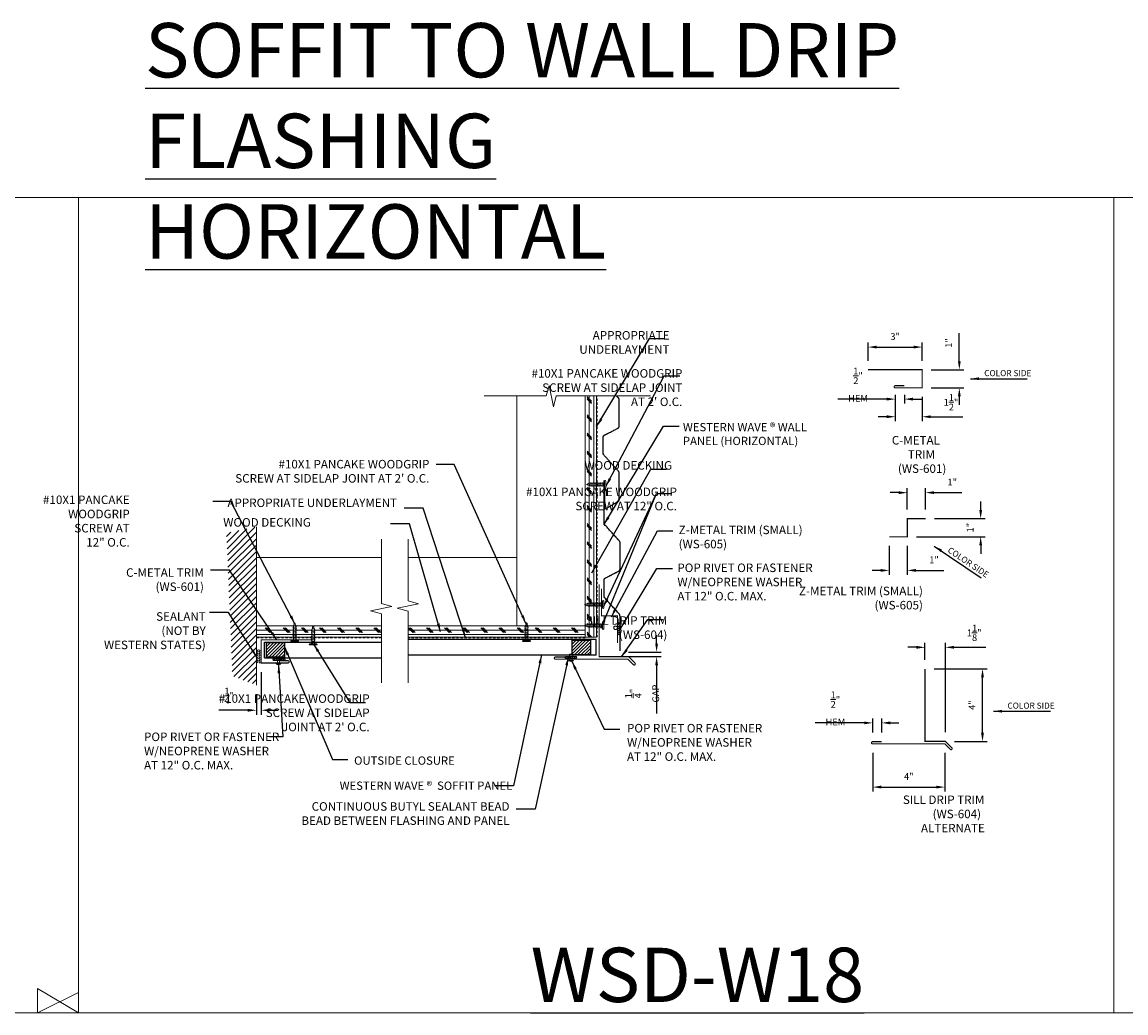
# Model space of a CAD drawing. Extents: x 651 to 1521, y -128 to 232.
# Drawn here: x 934 to 995, y 10 to 64 of the extents above; entities that cross this region are included whole.
import ezdxf

# ---------------------------------------------------------------- set-up
doc = ezdxf.new("R2010")
doc.units = 0
doc.header["$LTSCALE"] = 2
doc.header["$MEASUREMENT"] = 0
doc.header["$PDMODE"] = 3
doc.linetypes.add('HIDDEN', pattern=[0.375, 0.25, -0.125])
doc.layers.get('0').update_dxf_attribs({"linetype": 'CONTINUOUS', "lineweight": 30})
doc.layers.get('Defpoints').update_dxf_attribs({"linetype": 'CONTINUOUS'})
for name, color, linetype, lineweight in [('Butyl Tape', 253, 'CONTINUOUS', 0), ('DIM', 1, 'CONTINUOUS', 15), ('Fasteners', 4, 'CONTINUOUS', 15), ('Felt Underlayment', 253, 'HIDDEN', 0), ('Plywood Decking', 255, 'CONTINUOUS', 0), ('TEXT', 3, 'CONTINUOUS', 15)]:
    doc.layers.add(name, color=color, linetype=linetype, lineweight=lineweight)
doc.layers.add('Trim-Flash', color=6, linetype='CONTINUOUS')
doc.layers.add('Vertical-Panel', color=151, linetype='CONTINUOUS')
doc.styles.get("Standard").update_dxf_attribs({"font": 'verdana.ttf'})
doc.styles.add('TEXT1', font='ROMANS', dxfattribs={"width": 0.75, "height": 0.375})
doc.dimstyles.get("Standard").update_dxf_attribs({"dimscale": 4, "dimtxt": 0.1175, "dimasz": 0.1175, "dimexe": 0.1175, "dimexo": 0.0625, "dimgap": 0.09, "dimtad": 1, "dimdec": 4, "dimzin": 0, "dimdsep": 46, "dimlunit": 4, "dimtxsty": 'Standard', "dimcen": 0.09, "dimclrd": 256, "dimclre": 256, "dimclrt": 256, "dimazin": 0, "dimtfac": 1, "dimtdec": 4, "dimtofl": 0, "dimtmove": 0, "dimatfit": 3, "dimfxl": 1, "dimtolj": 1, "dimtzin": 0, "dimarcsym": 0})
doc.dimstyles.new('Standard$0', dxfattribs={"dimscale": 4, "dimtxt": 0.1175, "dimasz": 0.1175, "dimexe": 0.1175, "dimexo": 0.0625, "dimgap": 0.09, "dimtad": 1, "dimdec": 4, "dimzin": 0, "dimdsep": 46, "dimlunit": 4, "dimtxsty": 'Standard', "dimcen": 0.09, "dimclrd": 256, "dimclre": 256, "dimclrt": 256, "dimazin": 0, "dimtfac": 1, "dimtdec": 4, "dimtofl": 0, "dimtmove": 0, "dimatfit": 3, "dimfxl": 1, "dimtolj": 1, "dimtzin": 0, "dimarcsym": 0})

# ---------------------------------------------------------------- blocks, each defined once
blk = doc.blocks.new('78BUTYL')
h = blk.add_hatch()
h.set_pattern_fill('ANSI31', color=256, angle=90, style=0)
h.set_pattern_definition([(135, (-5.1785, -2.80777), (-0.0883883, -0.0883883), [])])
h.paths.add_polyline_path([(0.4375, 0), (-0.4375, 0, 0.8540359), (-0.4375, -0.1375), (0.4375, -0.1375, 0.8540359)])
blk.add_lwpolyline([(-0.4375, 0), (0.4375, 0, -0.8540359), (0.4375, -0.1375), (-0.4375, -0.1375, -0.8540359)], format="xyb", close=True)
blk = doc.blocks.new('PR1')
at = {"linetype": 'Continuous'}
for p, q in [((-0.109, 0), (-0.125, 0.016)), ((-0.125, 0.016), (0.125, 0.016)), ((-0.109, 0), (0.109, 0)), ((-0.062, 0), (-0.062, -0.193)), ((0.062, 0), (0.062, -0.193)), ((0.109, 0), (0.125, 0.016)), ((-0.062, -0.34), (-0.062, -0.34)), ((-0.058, -0.351), (0.058, -0.351)), ((0.062, -0.34), (0.062, -0.34))]:
    blk.add_line(p, q, dxfattribs=at)
for points in [[(-0.062, -0.193, 0.30276), (-0.088, -0.23), (-0.088, -0.302, 0.30276), (-0.062, -0.34)], [(0.062, -0.193, -0.30276), (0.088, -0.23), (0.088, -0.302, -0.30276), (0.062, -0.34)]]:
    blk.add_lwpolyline(points, format="xyb", dxfattribs=at)
for centre, radius, start, end in [((0, -0.219), 0.266, 61.92751, 118.07249), ((-0.047, -0.34), 0.0156, 180, 224.38598), ((0.047, -0.34), 0.0156, 315.61402, 0)]:
    blk.add_arc(centre, radius, start, end, dxfattribs=at)
blk = doc.blocks.new('*D128')
at = {"layer": 'Defpoints', "color": 0, "lineweight": 0, "transparency": 16777216}
for p in [(980.743, 24.519), (984.722, 24.519), (984.722, 22.136)]:
    blk.add_point(p, dxfattribs=at)
at = {"layer": 'DIM', "lineweight": -2, "transparency": 16777216}
for p, q in [((980.743, 24.019), (980.743, 21.886)), ((984.722, 24.019), (984.722, 21.886)), ((981.213, 22.136), (984.252, 22.136))]:
    blk.add_line(p, q, dxfattribs=at)
at = {"layer": 'DIM', "lineweight": 0, "transparency": 16777216}
for points in [[(981.213, 22.215), (981.213, 22.058), (980.743, 22.136)], [(984.252, 22.215), (984.252, 22.058), (984.722, 22.136)]]:
    blk.add_solid(points, dxfattribs=at)
at = {"layer": 'DIM', "color": 3, "transparency": 16777216, "insert": (982.733, 22.719), "char_height": 0.375, "attachment_point": 5, "style": 'TEXT1'}
blk.add_mtext('\\A1;4"', dxfattribs=at)
blk = doc.blocks.new('*D129')
at = {"layer": 'Defpoints', "color": 0, "lineweight": 0, "transparency": 16777216}
for p in [(983.627, 28.661), (986.804, 28.661), (984.756, 24.661)]:
    blk.add_point(p, dxfattribs=at)
at = {"layer": 'DIM', "lineweight": -2, "transparency": 16777216}
for p, q in [((984.127, 28.661), (987.054, 28.661)), ((986.804, 25.131), (986.804, 28.191)), ((985.256, 24.661), (987.054, 24.661))]:
    blk.add_line(p, q, dxfattribs=at)
at = {"layer": 'DIM', "lineweight": 0, "transparency": 16777216}
for points in [[(986.725, 28.191), (986.882, 28.191), (986.804, 28.661)], [(986.725, 25.131), (986.882, 25.131), (986.804, 24.661)]]:
    blk.add_solid(points, dxfattribs=at)
at = {"layer": 'DIM', "color": 3, "transparency": 16777216, "insert": (986.221, 26.661), "char_height": 0.375, "attachment_point": 5, "rotation": 90, "style": 'TEXT1'}
blk.add_mtext('\\A1;4"', dxfattribs=at)
blk = doc.blocks.new('*D130')
at = {"layer": 'Defpoints', "color": 0, "lineweight": 0, "transparency": 16777216}
for p in [(984.756, 29.85), (983.627, 28.661), (984.756, 24.661)]:
    blk.add_point(p, dxfattribs=at)
at = {"layer": 'DIM', "lineweight": -2, "transparency": 16777216}
for p, q in [((983.157, 29.85), (982.687, 29.85)), ((983.627, 29.161), (983.627, 30.1)), ((984.756, 25.161), (984.756, 30.1)), ((985.226, 29.85), (986.992, 29.85))]:
    blk.add_line(p, q, dxfattribs=at)
at = {"layer": 'DIM', "lineweight": 0, "transparency": 16777216}
for points in [[(983.157, 29.928), (983.157, 29.772), (983.627, 29.85)], [(985.226, 29.928), (985.226, 29.772), (984.756, 29.85)]]:
    blk.add_solid(points, dxfattribs=at)
at = {"layer": 'DIM', "color": 3, "transparency": 16777216, "insert": (986.344, 30.647), "char_height": 0.375, "attachment_point": 5, "style": 'TEXT1'}
blk.add_mtext('\\A1;1{\\H1.000000x;\\S1/8;}"', dxfattribs=at)
blk = doc.blocks.new('*D131')
at = {"layer": 'Defpoints', "color": 0, "lineweight": 0, "transparency": 16777216}
for p in [(981.243, 25.68), (980.743, 24.644), (981.243, 24.644)]:
    blk.add_point(p, dxfattribs=at)
at = {"layer": 'DIM', "lineweight": -2, "transparency": 16777216}
for p, q in [((980.273, 25.68), (977.569, 25.68)), ((980.743, 25.144), (980.743, 25.93)), ((981.243, 25.144), (981.243, 25.93)), ((981.713, 25.68), (982.183, 25.68))]:
    blk.add_line(p, q, dxfattribs=at)
at = {"layer": 'DIM', "lineweight": 0, "transparency": 16777216}
for points in [[(980.273, 25.758), (980.273, 25.601), (980.743, 25.68)], [(981.713, 25.758), (981.713, 25.601), (981.243, 25.68)]]:
    blk.add_solid(points, dxfattribs=at)
at = {"layer": 'DIM', "color": 3, "transparency": 16777216, "insert": (978.686, 26.477), "char_height": 0.375, "attachment_point": 5, "style": 'TEXT1'}
blk.add_mtext('\\A1;{\\H1.000000x;\\S1/2;}" HEM', dxfattribs=at)
blk = doc.blocks.new('*D132')
at = {"layer": 'Defpoints', "color": 0, "lineweight": 0, "transparency": 16777216}
for p in [(946.995, 28.987), (946.733, 27.764), (946.995, 26.377)]:
    blk.add_point(p, dxfattribs=at)
at = {"layer": 'DIM', "lineweight": -2, "transparency": 16777216}
for p, q in [((946.995, 28.487), (946.995, 26.127)), ((946.733, 27.264), (946.733, 26.127)), ((946.263, 26.377), (944.672, 26.377)), ((947.465, 26.377), (947.935, 26.377))]:
    blk.add_line(p, q, dxfattribs=at)
at = {"layer": 'DIM', "lineweight": 0, "transparency": 16777216}
for points in [[(946.263, 26.455), (946.263, 26.298), (946.733, 26.377)], [(947.465, 26.455), (947.465, 26.298), (946.995, 26.377)]]:
    blk.add_solid(points, dxfattribs=at)
at = {"layer": 'DIM', "color": 3, "transparency": 16777216, "insert": (945.232, 27.174), "char_height": 0.375, "attachment_point": 5, "style": 'TEXT1'}
blk.add_mtext('\\A1;{\\H1.000000x;\\S1/4;}"', dxfattribs=at)
blk = doc.blocks.new('SD14')
for p, q in [((-0.188, 0.062), (0.188, 0.062)), ((-0.188, 0), (0.188, 0)), ((-0.096, -0.08), (0.096, -0.045)), ((-0.096, -0.08), (-0.076, -0.057)), ((-0.096, -0.08), (-0.07, -0.097)), ((-0.096, -0.156), (0.096, -0.122)), ((-0.096, -0.156), (-0.07, -0.129)), ((-0.096, -0.156), (-0.07, -0.173)), ((-0.096, -0.233), (0.096, -0.199)), ((-0.096, -0.233), (-0.07, -0.206)), ((-0.096, -0.233), (-0.07, -0.25)), ((-0.096, -0.31), (0.096, -0.276)), ((-0.096, -0.31), (-0.07, -0.283)), ((-0.096, -0.31), (-0.07, -0.327)), ((-0.096, -0.387), (0.096, -0.353)), ((-0.096, -0.387), (-0.07, -0.36)), ((-0.096, -0.387), (-0.07, -0.404)), ((-0.096, -0.464), (0.096, -0.43)), ((-0.096, -0.464), (-0.07, -0.437)), ((-0.096, -0.464), (-0.07, -0.481)), ((-0.096, -0.541), (0.096, -0.507)), ((-0.096, -0.541), (-0.07, -0.514)), ((-0.096, -0.541), (-0.07, -0.558)), ((-0.096, -0.618), (0.096, -0.584)), ((-0.096, -0.618), (-0.07, -0.591)), ((-0.07, -0.097), (-0.07, -0.129)), ((-0.07, -0.173), (-0.07, -0.206)), ((-0.07, -0.25), (-0.07, -0.283)), ((-0.07, -0.327), (-0.07, -0.36)), ((-0.07, -0.404), (-0.07, -0.437)), ((-0.07, -0.481), (-0.07, -0.514)), ((-0.07, -0.558), (-0.07, -0.591)), ((0.07, -0.072), (0.096, -0.045)), ((0.07, -0.072), (0.07, -0.105)), ((0.07, -0.105), (0.096, -0.122)), ((0.07, -0.149), (0.096, -0.122)), ((0.07, -0.149), (0.07, -0.182)), ((0.07, -0.182), (0.096, -0.199)), ((0.07, -0.226), (0.096, -0.199)), ((0.07, -0.226), (0.07, -0.259)), ((0.07, -0.259), (0.096, -0.276)), ((0.07, -0.303), (0.096, -0.276)), ((0.07, -0.303), (0.07, -0.335)), ((0.07, -0.335), (0.096, -0.353)), ((0.07, -0.379), (0.096, -0.353)), ((0.07, -0.379), (0.07, -0.412)), ((0.07, -0.412), (0.096, -0.43)), ((0.07, -0.456), (0.096, -0.43)), ((0.07, -0.456), (0.07, -0.489)), ((0.07, -0.489), (0.096, -0.507)), ((0.07, -0.533), (0.096, -0.507)), ((0.07, -0.533), (0.07, -0.566)), ((0.07, -0.566), (0.096, -0.584)), ((0.07, -0.61), (0.096, -0.584)), ((0.093, -0.043), (0.096, -0.045)), ((-0.096, -0.618), (-0.07, -0.635)), ((-0.096, -0.695), (0.096, -0.66)), ((-0.096, -0.695), (-0.07, -0.668)), ((-0.096, -0.695), (-0.07, -0.712)), ((-0.096, -0.772), (0.096, -0.737)), ((-0.096, -0.772), (-0.07, -0.745)), ((-0.096, -0.772), (-0.07, -0.789)), ((-0.07, -0.635), (-0.07, -0.668)), ((-0.07, -0.712), (-0.07, -0.745)), ((-0.057, -0.828), (-0.07, -0.789)), ((-0.07, -0.853), (0.068, -0.828)), ((-0.07, -0.853), (-0.057, -0.828)), ((-0.07, -0.853), (-0.044, -0.87)), ((-0.032, -0.91), (-0.044, -0.87)), ((-0.036, -0.932), (-0.032, -0.91)), ((-0.036, -0.932), (0.038, -0.917)), ((-0.036, -0.932), (-0.018, -0.952)), ((-0.003, -1), (-0.018, -0.952)), ((-0.003, -1), (0.014, -0.946)), ((0.014, -0.946), (0.038, -0.917)), ((0.028, -0.9), (0.042, -0.855)), ((0.028, -0.9), (0.038, -0.917)), ((0.042, -0.855), (0.068, -0.828)), ((0.057, -0.808), (0.07, -0.764)), ((0.057, -0.808), (0.068, -0.828)), ((0.07, -0.61), (0.07, -0.643)), ((0.07, -0.643), (0.096, -0.66)), ((0.07, -0.687), (0.096, -0.66)), ((0.07, -0.687), (0.07, -0.72)), ((0.07, -0.72), (0.096, -0.737)), ((0.07, -0.764), (0.096, -0.737))]:
    blk.add_line(p, q)
for centre, radius, start, end in [((-0.188, 0.031), 0.0312, 90, 270), ((0.124, -0.053), 0.0539, 98.84989, 127.05702), ((0.188, 0.031), 0.0312, 270, 90), ((-0.125, -0.054), 0.0551, 17.33183, 80.7097), ((-0.091, -0.044), 0.02, 318.31623, 17.33183), ((0.104, -0.026), 0.02, 127.05702, 236.00409)]:
    blk.add_arc(centre, radius, start, end)
blk = doc.blocks.new('*D133')
at = {"layer": 'Defpoints', "color": 0, "lineweight": 0, "transparency": 16777216}
for p in [(983.476, 46.421), (980.489, 45.171), (983.476, 45.171)]:
    blk.add_point(p, dxfattribs=at)
at = {"layer": 'DIM', "lineweight": -2, "transparency": 16777216}
for p, q in [((980.489, 45.671), (980.489, 46.671)), ((980.959, 46.421), (983.006, 46.421)), ((983.476, 45.671), (983.476, 46.671))]:
    blk.add_line(p, q, dxfattribs=at)
at = {"layer": 'DIM', "lineweight": 0, "transparency": 16777216}
for points in [[(980.959, 46.5), (980.959, 46.343), (980.489, 46.421)], [(983.006, 46.5), (983.006, 46.343), (983.476, 46.421)]]:
    blk.add_solid(points, dxfattribs=at)
at = {"layer": 'DIM', "color": 3, "transparency": 16777216, "insert": (981.982, 47.005), "char_height": 0.375, "attachment_point": 5, "style": 'TEXT1'}
blk.add_mtext('\\A1;3"', dxfattribs=at)
blk = doc.blocks.new('*D134')
at = {"layer": 'Defpoints', "color": 0, "lineweight": 0, "transparency": 16777216}
for p in [(983.476, 45.171), (983.476, 44.168), (985.524, 44.168)]:
    blk.add_point(p, dxfattribs=at)
at = {"layer": 'DIM', "lineweight": -2, "transparency": 16777216}
for p, q in [((985.524, 45.641), (985.524, 47.18)), ((983.976, 45.171), (985.774, 45.171)), ((983.976, 44.168), (985.774, 44.168)), ((985.524, 43.698), (985.524, 43.228))]:
    blk.add_line(p, q, dxfattribs=at)
at = {"layer": 'DIM', "lineweight": 0, "transparency": 16777216}
for points in [[(985.446, 45.641), (985.602, 45.641), (985.524, 45.171)], [(985.446, 43.698), (985.602, 43.698), (985.524, 44.168)]]:
    blk.add_solid(points, dxfattribs=at)
at = {"layer": 'DIM', "color": 3, "transparency": 16777216, "insert": (984.941, 46.646), "char_height": 0.375, "attachment_point": 5, "rotation": 90, "style": 'TEXT1'}
blk.add_mtext('\\A1;1"', dxfattribs=at)
blk = doc.blocks.new('*D135')
at = {"layer": 'Defpoints', "color": 0, "lineweight": 0, "transparency": 16777216}
for p in [(981.992, 44.168), (983.476, 44.168), (983.476, 42.576)]:
    blk.add_point(p, dxfattribs=at)
at = {"layer": 'DIM', "lineweight": -2, "transparency": 16777216}
for p, q in [((981.992, 43.668), (981.992, 42.326)), ((983.476, 43.668), (983.476, 42.326)), ((981.522, 42.576), (981.052, 42.576)), ((983.946, 42.576), (985.712, 42.576))]:
    blk.add_line(p, q, dxfattribs=at)
at = {"layer": 'DIM', "lineweight": 0, "transparency": 16777216}
for points in [[(981.522, 42.655), (981.522, 42.498), (981.992, 42.576)], [(983.946, 42.655), (983.946, 42.498), (983.476, 42.576)]]:
    blk.add_solid(points, dxfattribs=at)
at = {"layer": 'DIM', "color": 3, "transparency": 16777216, "insert": (985.064, 43.374), "char_height": 0.375, "attachment_point": 5, "style": 'TEXT1'}
blk.add_mtext('\\A1;1{\\H1.000000x;\\S1/2;}"', dxfattribs=at)
blk = doc.blocks.new('*D136')
at = {"layer": 'Defpoints', "color": 0, "lineweight": 0, "transparency": 16777216}
for p in [(981.992, 44.293), (982.492, 44.293), (982.492, 43.549)]:
    blk.add_point(p, dxfattribs=at)
at = {"layer": 'DIM', "lineweight": -2, "transparency": 16777216}
for p, q in [((981.522, 43.549), (978.818, 43.549)), ((981.992, 43.793), (981.992, 43.299)), ((982.492, 43.793), (982.492, 43.299)), ((982.962, 43.549), (983.432, 43.549))]:
    blk.add_line(p, q, dxfattribs=at)
at = {"layer": 'DIM', "lineweight": 0, "transparency": 16777216}
for points in [[(981.522, 43.627), (981.522, 43.471), (981.992, 43.549)], [(982.962, 43.627), (982.962, 43.471), (982.492, 43.549)]]:
    blk.add_solid(points, dxfattribs=at)
at = {"layer": 'DIM', "color": 3, "transparency": 16777216, "insert": (979.935, 44.346), "char_height": 0.375, "attachment_point": 5, "style": 'TEXT1'}
blk.add_mtext('\\A1;{\\H1.000000x;\\S1/2;}" HEM', dxfattribs=at)
blk = doc.blocks.new('*D230')
at = {"layer": 'Defpoints', "color": 0, "lineweight": 0, "transparency": 16777216}
for p in [(966.775, 29.585), (966.775, 29.335), (968.82, 29.335)]:
    blk.add_point(p, dxfattribs=at)
at = {"layer": 'DIM', "lineweight": -2, "transparency": 16777216}
for p, q in [((968.82, 30.055), (968.82, 30.525)), ((967.275, 29.585), (969.07, 29.585)), ((967.275, 29.335), (969.07, 29.335)), ((968.82, 28.865), (968.82, 26.202))]:
    blk.add_line(p, q, dxfattribs=at)
at = {"layer": 'DIM', "lineweight": 0, "transparency": 16777216}
for points in [[(968.742, 30.055), (968.898, 30.055), (968.82, 29.585)], [(968.742, 28.865), (968.898, 28.865), (968.82, 29.335)]]:
    blk.add_solid(points, dxfattribs=at)
at = {"layer": 'DIM', "color": 3, "transparency": 16777216, "insert": (968.022, 27.298), "char_height": 0.375, "attachment_point": 5, "rotation": 90, "style": 'TEXT1'}
blk.add_mtext('\\A1;{\\H1.000000x;\\S1/4;}" GAP', dxfattribs=at)
blk = doc.blocks.new('*D336')
at = {"layer": 'Defpoints', "color": 0, "lineweight": 0, "transparency": 16777216}
for p in [(983.66, 38.387), (982.654, 36.954), (983.66, 36.954)]:
    blk.add_point(p, dxfattribs=at)
at = {"layer": 'DIM', "lineweight": -2, "transparency": 16777216}
for p, q in [((982.184, 38.387), (981.714, 38.387)), ((982.654, 37.454), (982.654, 38.637)), ((983.66, 37.454), (983.66, 38.637)), ((984.13, 38.387), (985.668, 38.387))]:
    blk.add_line(p, q, dxfattribs=at)
at = {"layer": 'DIM', "lineweight": 0, "transparency": 16777216}
for points in [[(982.184, 38.466), (982.184, 38.309), (982.654, 38.387)], [(984.13, 38.466), (984.13, 38.309), (983.66, 38.387)]]:
    blk.add_solid(points, dxfattribs=at)
at = {"layer": 'DIM', "color": 3, "transparency": 16777216, "insert": (985.134, 38.971), "char_height": 0.375, "attachment_point": 5, "style": 'TEXT1'}
blk.add_mtext('\\A1;1"', dxfattribs=at)
blk = doc.blocks.new('*D337')
at = {"layer": 'Defpoints', "color": 0, "lineweight": 0, "transparency": 16777216}
for p in [(981.654, 35.954), (982.654, 35.954), (982.654, 34.095)]:
    blk.add_point(p, dxfattribs=at)
at = {"layer": 'DIM', "lineweight": -2, "transparency": 16777216}
for p, q in [((981.654, 35.454), (981.654, 33.845)), ((982.654, 35.454), (982.654, 33.845)), ((981.184, 34.095), (980.714, 34.095)), ((983.124, 34.095), (984.662, 34.095))]:
    blk.add_line(p, q, dxfattribs=at)
at = {"layer": 'DIM', "lineweight": 0, "transparency": 16777216}
for points in [[(981.184, 34.173), (981.184, 34.017), (981.654, 34.095)], [(983.124, 34.173), (983.124, 34.017), (982.654, 34.095)]]:
    blk.add_solid(points, dxfattribs=at)
at = {"layer": 'DIM', "color": 3, "transparency": 16777216, "insert": (984.128, 34.678), "char_height": 0.375, "attachment_point": 5, "style": 'TEXT1'}
blk.add_mtext('\\A1;1"', dxfattribs=at)
blk = doc.blocks.new('*D338')
at = {"layer": 'Defpoints', "color": 0, "lineweight": 0, "transparency": 16777216}
for p in [(983.66, 36.954), (982.654, 35.954), (986.702, 35.954)]:
    blk.add_point(p, dxfattribs=at)
at = {"layer": 'DIM', "lineweight": -2, "transparency": 16777216}
for p, q in [((986.702, 37.424), (986.702, 37.894)), ((984.16, 36.954), (986.952, 36.954)), ((983.154, 35.954), (986.952, 35.954)), ((986.702, 35.484), (986.702, 35.014))]:
    blk.add_line(p, q, dxfattribs=at)
at = {"layer": 'DIM', "lineweight": 0, "transparency": 16777216}
for points in [[(986.624, 37.424), (986.78, 37.424), (986.702, 36.954)], [(986.624, 35.484), (986.78, 35.484), (986.702, 35.954)]]:
    blk.add_solid(points, dxfattribs=at)
at = {"layer": 'DIM', "color": 3, "transparency": 16777216, "insert": (986.119, 36.454), "char_height": 0.375, "attachment_point": 5, "rotation": 90, "style": 'TEXT1'}
blk.add_mtext('\\A1;1"', dxfattribs=at)

msp = doc.modelspace()

# ---------------------------------------------------------------- hatches: boundary and pattern name
at = {"layer": 'Plywood Decking'}
h = msp.add_hatch(dxfattribs=at)
h.set_pattern_fill('CORK', color=256, scale=2, angle=90, style=0)
h.set_pattern_definition([(90, (796.6046, -115.07165), (0.25, 2e-17), []), (315, (796.4796, -114.94665), (-0.5, -0.5), [0.3535534, -0.3535534]), (315, (796.4796, -114.88415), (-0.5, -0.5), [0.3535534, -0.3535534]), (315, (796.4796, -114.82165), (-0.5, -0.5), [0.3535534, -0.3535534])])
h.paths.add_polyline_path([(964.871003, 43.727333), (965.496003, 43.727333), (965.496003, 30.409827), (964.871003, 30.409827)])
h = msp.add_hatch(dxfattribs=at)
h.set_pattern_fill('ANSI31', color=256, scale=2, style=0)
h.set_pattern_definition([(45, (1.45692, -133.3828), (-0.176776695, 0.176776695), [])])
h.paths.add_polyline_path([(945.4181, 28.263267), (946.733344, 27.763533), (946.733344, 36.491314), (945.086487, 36.162819)])
h = msp.add_hatch(dxfattribs=at)
h.set_pattern_fill('CORK', color=256, scale=2, angle=180, style=0)
h.set_pattern_definition([(180, (1095.96795, 199.30123), (-3e-17, -0.25), []), (315, (1095.84295, 199.4262), (0.5, 0.5), [0.3535534, -0.3535534]), (315, (1095.78045, 199.4262), (0.5, 0.5), [0.3535534, -0.3535534]), (315, (1095.71795, 199.4262), (0.5, 0.5), [0.3535534, -0.3535534])])
h.paths.add_polyline_path([(946.733344, 31.034827), (946.733344, 30.409827), (953.638258, 30.409827), (953.638258, 31.034827)])
h = msp.add_hatch(dxfattribs=at)
h.set_pattern_fill('CORK', color=256, scale=2, angle=180, style=0)
h.set_pattern_definition([(180, (1104.86755, 199.30123), (-3e-17, -0.25), []), (315, (1104.74255, 199.4262), (0.5, 0.5), [0.3535534, -0.3535534]), (315, (1104.68005, 199.4262), (0.5, 0.5), [0.3535534, -0.3535534]), (315, (1104.61755, 199.4262), (0.5, 0.5), [0.3535534, -0.3535534])])
h.paths.add_polyline_path([(955.114396, 31.034827), (955.114396, 30.409827), (964.871003, 30.409827), (964.871003, 31.034827)])
at = {"layer": 'Vertical-Panel'}
h = msp.add_hatch(dxfattribs=at)
h.set_pattern_fill('ANSI31', color=8, angle=180)
h.set_pattern_definition([(225, (1624.69254, 193.7544), (0.088388348, -0.088388348), [])])
h.paths.add_polyline_path([(948.29478, 30.113904), (947.29478, 30.113904), (947.29478, 29.304363), (948.29478, 29.304363)])
h = msp.add_hatch(dxfattribs=at)
h.set_pattern_fill('ANSI31', color=8, angle=180)
h.set_pattern_definition([(225, (1641.56392, 193.87892), (0.088388348, -0.088388348), [])])
h.paths.add_polyline_path([(965.166161, 30.238425), (964.166161, 30.238425), (964.166161, 29.428884), (965.166161, 29.428884)])

# ---------------------------------------------------------------- linework, layer by layer
at = {"lineweight": 0}
for p, q in [((961.103613, 43.727333), (961.103613, 31.034827)), ((964.871003, 30.409827), (964.871003, 43.727333)), ((965.496003, 30.409827), (965.496003, 43.727333)), ((946.733344, 27.763533), (946.733344, 36.491314)), ((953.638258, 34.802217), (946.733344, 34.802217)), ((961.103613, 34.802217), (955.114396, 34.802217)), ((953.638258, 31.034827), (946.733344, 31.034827)), ((953.638258, 31.034827), (946.733344, 31.034827)), ((964.871003, 31.034827), (955.114396, 31.034827)), ((953.638258, 30.409827), (946.733344, 30.409827)), ((964.871003, 30.409827), (955.114396, 30.409827)), ((965.496003, 30.409827), (964.871003, 30.409827)), ((934.652796, 9.671237), (934.652796, 11.021909)), ((934.652796, 11.021909), (936.9268, 9.671237)), ((936.9268, 10.80487), (934.652796, 9.671237)), ((936.9268, 9.671237), (936.9268, 10.80487))]:
    msp.add_line(p, q, dxfattribs=at)
at = {"color": 255, "lineweight": 0}
for points in [[(968.486541, 43.727333), (963.284288, 43.727333), (963.133093, 43.12568), (962.883093, 44.295779), (962.72548, 43.727333), (959.309318, 43.727333)], [(953.638258, 27.89456), (953.638258, 31.706489), (953.036605, 31.857685), (954.206705, 32.107685), (953.638258, 32.265297), (953.638258, 35.814727)], [(955.114396, 27.89456), (955.114396, 31.853646), (954.512743, 32.004842), (955.682843, 32.254842), (955.114396, 32.412454), (955.114396, 35.814727)]]:
    msp.add_lwpolyline(points, dxfattribs=at)
at = {"lineweight": 0}
msp.add_lwpolyline([(981.929042, 44.230669), (981.929042, 44.230669)], dxfattribs=at)
at = {"layer": 'Defpoints', "lineweight": 0}
for points in [[(879.797042, 54.670253), (936.9268, 54.670253), (936.9268, 9.671237), (879.797042, 9.671237)], [(936.9268, 54.670253), (994.056559, 54.670253), (994.056559, 9.671237), (936.9268, 9.671237)], [(994.056559, 54.670253), (1051.186317, 54.670253), (1051.186317, 9.671237), (994.056559, 9.671237)]]:
    msp.add_lwpolyline(points, close=True, dxfattribs=at)
at = {"layer": 'Felt Underlayment', "ltscale": 0.25}
for p, q in [((965.530806, 30.410817), (965.530806, 43.727333)), ((953.638258, 30.375025), (946.768147, 30.375025)), ((964.871003, 30.375025), (955.114396, 30.375025))]:
    msp.add_line(p, q, dxfattribs=at)
at = {"layer": 'Felt Underlayment', "linetype": 'Continuous', "ltscale": 0.25}
for centre, radius, start, end in [((946.846185, 29.506288), 0.107668, 22.22983153, 151.45943847), ((946.846873, 29.602532), 0.106722, 21.96339006, 151.68273744), ((946.846873, 29.415724), 0.106722, 21.96339006, 151.68273744), ((946.846873, 29.326389), 0.106722, 21.96339006, 151.68273744), ((946.846873, 29.217549), 0.106722, 21.96339006, 151.68273744), ((946.846185, 29.121305), 0.107668, 22.22983153, 151.45943847), ((946.846873, 29.030741), 0.106722, 21.96339006, 151.68273744), ((946.846873, 28.941406), 0.106722, 21.96339006, 151.68273744)]:
    msp.add_arc(centre, radius, start, end, dxfattribs=at)
at = {"layer": 'Trim-Flash', "linetype": 'ByBlock', "const_width": 0.0625}
for points in [[(980.48868, 45.171485), (983.476233, 45.171485), (983.476233, 44.168169), (981.991542, 44.168169, -0.414213562), (981.929042, 44.230669, -0.414213562), (981.991542, 44.293169), (982.491542, 44.293169)], [(949.982403, 30.263508), (946.994849, 30.263508), (946.994849, 28.986995), (948.479541, 28.986995, 0.414213562), (948.542041, 29.049495, 0.414213562), (948.479541, 29.111995), (947.979541, 29.111995)], [(983.627491, 28.661233), (983.627491, 24.661233), (984.755943, 24.661233), (985.109497, 24.307679, -0.414213562), (985.109497, 24.219291, -0.414213562), (985.021108, 24.219291), (984.722451, 24.51886), (980.74275, 24.51886, -1), (980.74275, 24.64386), (981.24275, 24.64386)]]:
    msp.add_lwpolyline(points, format="xyb", dxfattribs=at)
for points in [[(981.654148, 35.95367), (982.654148, 35.95367), (982.654148, 36.95367), (983.660102, 36.95367)], [(965.777454, 33.089763), (965.777454, 31.589763), (966.665198, 31.589763), (966.665198, 30.089763)]]:
    msp.add_lwpolyline(points, dxfattribs=at)
at = {"layer": 'Trim-Flash', "linetype": 'ByBlock'}
msp.add_lwpolyline([(965.645726, 33.334956, 0.0625, 0.0625, 0), (965.645726, 29.334956, 0.0625, 0.0625, 0), (967.270726, 29.334956, 0.0625, 0.0625, 0), (967.624279, 28.981403, 0.0625, 0.0625, -0.414213562), (967.624279, 28.893015, 0.0625, 0.0625, -0.414213562), (967.535891, 28.893015, 0.0625, 0.0625, 0), (967.237234, 29.192584, 0.0625, 0.0625, 0), (963.239719, 29.192584, 0.0625, 0.0625, -1.019986106), (963.239719, 29.317584, 0.0625, 0.0625, 0), (963.739719, 29.317584, 0, 0, 0)], format="xyseb", dxfattribs=at)
at = {"layer": 'Vertical-Panel'}
for p, q in [((947.186411, 30.138241), (953.638258, 30.13848)), ((947.186411, 29.263241), (947.186411, 30.138241)), ((965.482573, 30.285665), (955.114396, 30.285665)), ((965.482573, 29.410665), (965.482573, 30.285665)), ((947.186411, 29.263241), (953.63829, 29.26348)), ((965.482573, 29.410665), (955.114396, 29.410665))]:
    msp.add_line(p, q, dxfattribs=at)
at = {"layer": 'Vertical-Panel', "color": 8}
for points in [[(947.29478, 29.304363), (947.29478, 30.113904), (948.29478, 30.113904), (948.29478, 29.304363)], [(964.166161, 29.428884), (964.166161, 30.238425), (965.166161, 30.238425), (965.166161, 29.428884)]]:
    msp.add_lwpolyline(points, close=True, dxfattribs=at)
at = {"layer": 'Vertical-Panel'}
for points, weights, knots in [([(966.064898, 38.465379), (966.064898, 38.382028), (966.064898, 38.298678), (966.064898, 38.215327), (966.064898, 38.298678), (966.064898, 38.382028), (966.064898, 38.465379), (966.060707, 38.498429), (966.035712, 38.520455), (966.002398, 38.520455), (965.969083, 38.520455), (965.944088, 38.498429), (965.939898, 38.465379), (965.939898, 38.168063), (965.939898, 37.870747), (965.939898, 37.573431), (965.939898, 37.550553), (965.951337, 37.530741), (965.97115, 37.519303), (965.990962, 37.507865), (966.01384, 37.507866), (966.033651, 37.519306), (966.252403, 37.645622), (966.471154, 37.771938), (966.689905, 37.898254), (966.729524, 37.921131), (966.752398, 37.960753), (966.752398, 38.006503), (966.752398, 38.497705), (966.752398, 38.988908), (966.752398, 39.480111), (966.752398, 39.511356), (966.741202, 39.540526), (966.720296, 39.563746), (966.450031, 39.863947), (966.179765, 40.164147), (965.909499, 40.464348), (965.888594, 40.487569), (965.877398, 40.516739), (965.877398, 40.547983), (965.877398, 40.850208), (965.877398, 41.152434), (965.877398, 41.454659), (965.877398, 41.502942), (965.902624, 41.54411), (965.945644, 41.566032), (966.191813, 41.691476), (966.437982, 41.816919), (966.684152, 41.942363), (966.727171, 41.964285), (966.752398, 42.005453), (966.752398, 42.053736), (966.752398, 42.543461), (966.752398, 43.033187), (966.752398, 43.522912), (966.752398, 43.554156), (966.741202, 43.583326), (966.720296, 43.606547), (966.684049, 43.646809), (966.647802, 43.687071), (966.611555, 43.727333)], [1, 1, 1, 1, 1, 1, 1, 0.833508650623, 0.833508650623, 1, 0.833508650623, 0.833508650623, 1, 1, 1, 1, 0.910677969688, 0.910677969688, 1, 0.910677969688, 0.910677969688, 1, 1, 1, 1, 0.910694867699, 0.910694867699, 1, 1, 1, 1, 0.955728207858, 0.955728207858, 1, 1, 1, 1, 0.955728207858, 0.955728207858, 1, 1, 1, 1, 0.9017680515, 0.9017680515, 1, 1, 1, 1, 0.9017680515, 0.9017680515, 1, 1, 1, 1, 0.955728207858, 0.955728207858, 1, 1, 1, 1], [0, 0, 0, 0, 1, 1, 1, 2, 2, 2, 3.444673152, 3.444673152, 3.444673152, 4.889346304, 4.889346304, 4.889346304, 5.889346304, 5.889346304, 5.889346304, 6.936577651, 6.936577651, 6.936577651, 7.983808999, 7.983808999, 7.983808999, 8.983808999, 8.983808999, 8.983808999, 10.030938957, 10.030938957, 10.030938957, 11.030938957, 11.030938957, 11.030938957, 11.76391091, 11.76391091, 11.76391091, 12.76391091, 12.76391091, 12.76391091, 13.496882863, 13.496882863, 13.496882863, 14.496882863, 14.496882863, 14.496882863, 15.596394691, 15.596394691, 15.596394691, 16.596394691, 16.596394691, 16.596394691, 17.695906519, 17.695906519, 17.695906519, 18.695906519, 18.695906519, 18.695906519, 19.428878472, 19.428878472, 19.428878472, 19.562995014, 19.562995014, 19.562995014, 19.562995014]), ([(966.799952, 29.652653), (966.799952, 30.616974), (966.799952, 31.104929), (966.799952, 31.592884), (966.799952, 31.624129), (966.788756, 31.653299), (966.767851, 31.676519), (966.497585, 31.97672), (966.227319, 32.27692), (965.957054, 32.577121), (965.936148, 32.600342), (965.924952, 32.629511), (965.924952, 32.660756), (965.924952, 32.962981), (965.924952, 33.265207), (965.924952, 33.567432), (965.924952, 33.615715), (965.950179, 33.656883), (965.993198, 33.678805), (966.239368, 33.804249), (966.485537, 33.929692), (966.731706, 34.055136), (966.774726, 34.077058), (966.799952, 34.118226), (966.799952, 34.166509), (966.799952, 34.656234), (966.799952, 35.14596), (966.799952, 35.635685), (966.799952, 35.666929), (966.788756, 35.696099), (966.767851, 35.71932), (966.486885, 36.031406), (966.205919, 36.343492), (965.924952, 36.655579), (965.924952, 37.270162), (965.924952, 37.884745), (965.924952, 38.499329), (965.929091, 38.531967), (965.95361, 38.553903), (965.986507, 38.554397), (966.019403, 38.554891), (966.04457, 38.533701), (966.049686, 38.501201), (966.055532, 38.455174), (966.061377, 38.409147), (966.067223, 38.36312), (966.068354, 38.359197), (966.071764, 38.356953), (966.075815, 38.357466), (966.079866, 38.35798), (966.082608, 38.361005), (966.082724, 38.365086), (966.074207, 38.416711), (966.06569, 38.468337), (966.057174, 38.519962), (966.045449, 38.536982), (966.019456, 38.574719), (965.931236, 38.551038), (965.927054, 38.608502), (965.924952, 38.637387), (965.924952, 38.776844), (965.924952, 38.916301), (965.924952, 39.055758)], [1, 1, 1, 1, 0.955728207858, 0.955728207858, 1, 1, 1, 1, 0.955728207858, 0.955728207858, 1, 1, 1, 1, 0.9017680515, 0.9017680515, 1, 1, 1, 1, 0.9017680515, 0.9017680515, 1, 1, 1, 1, 0.955728207858, 0.955728207858, 1, 1, 1, 1, 1, 1, 1, 0.836802530247, 0.836802530247, 1, 0.836802530247, 0.836802530247, 1, 1, 1, 1, 0.839710679383, 0.839710679383, 1, 0.839710679383, 0.839710679383, 1, 1, 1, 1, 1, 1, 1, 1, 1, 1, 1, 1], [25.364488603, 25.364488603, 25.364488603, 25.364488603, 26.360874081, 26.360874081, 26.360874081, 27.093846034, 27.093846034, 27.093846034, 28.093846034, 28.093846034, 28.093846034, 28.826817987, 28.826817987, 28.826817987, 29.826817987, 29.826817987, 29.826817987, 30.926329815, 30.926329815, 30.926329815, 31.926329815, 31.926329815, 31.926329815, 33.025841644, 33.025841644, 33.025841644, 34.025841644, 34.025841644, 34.025841644, 34.758813596, 34.758813596, 34.758813596, 35.758813596, 35.758813596, 35.758813596, 36.758813596, 36.758813596, 36.758813596, 38.188476312, 38.188476312, 38.188476312, 39.618139027, 39.618139027, 39.618139027, 40.618139027, 40.618139027, 40.618139027, 42.034440413, 42.034440413, 42.034440413, 43.4507418, 43.4507418, 43.4507418, 44.4507418, 44.4507418, 44.4507418, 44.508526837, 44.57885906, 44.64994259, 44.64994259, 44.64994259, 45.64994259, 45.64994259, 45.64994259, 45.64994259])]:
    msp.add_rational_spline(points, weights, degree=3, knots=knots, dxfattribs=at)

# ---------------------------------------------------------------- block references
at = {"layer": 'Butyl Tape', "xscale": 0.675, "yscale": 0.675, "zscale": 0.675, "rotation": 270}
msp.add_blockref('78BUTYL', (966.78131, 30.881102, 0.060787), dxfattribs=at)
at = {"layer": 'Butyl Tape', "yscale": 0.675, "zscale": 0.675}
for p, xscale in [((964.083161, 29.348532), 0.675), ((947.979541, 29.218835), -0.675)]:
    msp.add_blockref('78BUTYL', p, dxfattribs=dict(at, xscale=xscale))
at = {"layer": 'Fasteners'}
for name, p, rotation in [('SD14', (965.949474, 38.841275), 270), ('SD14', (948.84633, 30.209795), 180), ('SD14', (961.641652, 30.225544), 180), ('SD14', (949.867085, 30.04232), 180), ('PR1', (966.813715, 30.927683), 270), ('PR1', (947.953961, 28.937779, -0.060787), 180)]:
    msp.add_blockref(name, p, dxfattribs=dict(at, rotation=rotation))
at = {"layer": 'Fasteners', "xscale": -1}
for name, p, rotation in [('SD14', (965.839855, 32.21106), 270), ('SD14', (965.839855, 31.05411), 270), ('PR1', (964.102238, 29.126125, -0.060787), 180)]:
    msp.add_blockref(name, p, dxfattribs=dict(at, rotation=rotation))

# ---------------------------------------------------------------- texts
at = {"color": 1, "lineweight": 15, "char_height": 1, "width": 9.77623041, "attachment_point": 1, "style": 'TEXT1'}
for s, insert in [('{\\H0.45675x;\\C3;WESTERN WAVE \\fArial|b0|i0|c0|p34;®\\fArial|b1|i0|c0|p34; \\Fromans|c0;WALL\\PPANEL (HORIZONTAL)                                         }', (970.271347, 42.231546)), ('{\\H0.45675x;\\C3;OUTSIDE CLOSURE                                   }', (952.126081, 23.826489)), ('{\\H0.45675x;\\C3;WESTERN WAVE \\fArial|b0|i0|c0|p34;®\\fArial|b1|i0|c0|p34;  \\Fromans|c0;SOFFIT PANEL                                       }', (951.329652, 22.441451))]:
    msp.add_mtext(s, dxfattribs=dict(at, insert=insert))
at = {"layer": 'Defpoints', "char_height": 3, "attachment_point": 1, "style": 'TEXT1'}
for s, insert in [('{\\LSOFFIT TO WALL DRIP FLASHING\\PHORIZONTAL}', (940.593032, 64.306108)), ('{\\LWSD-W18}', (961.870082, 13.271237))]:
    msp.add_mtext(s, dxfattribs=dict(at, insert=insert))
at = {"layer": 'TEXT', "style": 'TEXT1'}
for s, insert, char_height, attachment_point in [('APPROPRIATE\\PUNDERLAYMENT', (969.531518, 45.905202), 0.47, 9), ("#10X1 PANCAKE WOODGRIP\\PSCREW AT SIDELAP JOINT\\PAT 2' O.C.", (970.240461, 43.019709), 0.47, 9), ('COLOR SIDE', (986.89618, 45.15171), 0.3358891, 1), ('\\pi-1.88;C-METAL TRIM\\P\\pi-1.4687; (WS-601)', (982.682842, 41.514327), 0.47, 1), ("#10X1 PANCAKE WOODGRIP\\PSCREW AT SIDELAP JOINT AT 2' O.C.", (956.280823, 38.793003), 0.47, 9), ('WOOD DECKING', (969.670678, 39.508526), 0.47, 9), ('#10X1 PANCAKE WOODGRIP\\PSCREW AT 12" O.C.', (969.941491, 37.264769), 0.47, 9), ('#10X1 PANCAKE\\PWOODGRIP\\PSCREW AT\\P12" O.C.', (939.746343, 35.261718), 0.47, 9), ('APPROPRIATE UNDERLAYMENT', (954.495869, 37.445511), 0.47, 9), ('WOOD DECKING', (949.73989, 36.363313), 0.47, 9), ('Z-METAL TRIM (SMALL)\\P(WS-605)', (970.036914, 36.56707), 0.47, 1), ('C-METAL TRIM\\P(WS-601)', (943.84026, 32.813252), 0.47, 9), ('POP RIVET OR FASTENER \\PW/NEOPRENE WASHER\\PAT 12" O.C. MAX.', (969.965903, 34.474683), 0.47, 1), ('Z-METAL TRIM (SMALL)\\P(WS-605)', (983.514109, 31.796488), 0.47, 9), ('SEALANT\\P(NOT BY\\PWESTERN STATES)', (943.939726, 29.602988), 0.47, 9), ('SILL DRIP TRIM\\P(WS-604)', (969.410829, 30.163843), 0.47, 9), ("#10X1 PANCAKE WOODGRIP\\PSCREW AT SIDELAP\\PJOINT AT 2' O.C.", (952.983044, 25.072358), 0.47, 9), ('COLOR SIDE', (988.17589, 26.799484), 0.3358891, 1), ('POP RIVET OR FASTENER \\PW/NEOPRENE WASHER\\PAT 12" O.C. MAX.', (967.186948, 25.621007), 0.47, 1), ('POP RIVET OR FASTENER \\PW/NEOPRENE WASHER\\PAT 12" O.C. MAX.', (940.536813, 25.14569), 0.47, 1), ('\\pi-3.4914;SILL DRIP TRIM (WS-604)\\P\\pi-1.368;ALTERNATE', (984.051888, 21.671641), 0.47, 1), ('CONTINUOUS BUTYL SEALANT BEAD\\PBEAD BETWEEN FLASHING AND PANEL', (960.704083, 19.902131), 0.47, 9)]:
    msp.add_mtext(s, dxfattribs=dict(at, insert=insert, char_height=char_height, attachment_point=attachment_point))
at = {"layer": 'TEXT', "insert": (985.031049, 35.412035), "char_height": 0.3358891, "attachment_point": 1, "rotation": 326.02219008, "style": 'TEXT1'}
msp.add_mtext('COLOR SIDE', dxfattribs=at)

# ---------------------------------------------------------------- dimensions: what is measured, and where the dimension line sits
at = {"layer": 'DIM'}
for base, p1, p2, picture, middle in [((983.476233, 46.421485), (980.48868, 45.171485), (983.476233, 45.171485), '*D133', (981.982456, 47.004699)), ((983.660102, 38.387366), (982.654148, 36.95367), (983.660102, 36.95367), '*D336', (985.134209, 38.970581)), ((982.654148, 34.095135), (981.654148, 35.95367), (982.654148, 35.95367), '*D337', (984.128255, 34.67835)), ((984.755943, 29.849884), (983.627491, 28.661233), (984.755943, 24.661233), '*D130', (986.34389, 30.647384)), ((984.722451, 22.136257), (980.74275, 24.51886), (984.722451, 24.51886), '*D128', (982.732601, 22.719471))]:
    dim = msp.add_linear_dim(base=base, p1=p1, p2=p2, dimstyle='Standard$0', override={"dimexe": 0.0625, "dimexo": 0.125, "dimtxsty": 'TEXT1', "dimsah": 1, "dimclrt": 3}, dxfattribs=at)
    dim.commit()
    dim.dimension.update_dxf_attribs({"geometry": picture, "text_midpoint": middle})
for base, p1, p2, picture, middle in [((985.524018, 44.168169), (983.476233, 45.171485), (983.476233, 44.168169), '*D134', (985.524018, 46.645592)), ((986.701933, 35.95367), (983.660102, 36.95367), (982.654148, 35.95367), '*D338', (986.701933, 36.45367)), ((986.803728, 28.661233), (984.755943, 24.661233), (983.627491, 28.661233), '*D129', (986.803728, 26.661233))]:
    dim = msp.add_linear_dim(base=base, p1=p1, p2=p2, angle=90, dimstyle='Standard$0', override={"dimexe": 0.0625, "dimexo": 0.125, "dimtxsty": 'TEXT1', "dimsah": 1, "dimclrt": 3}, dxfattribs=at)
    dim.commit()
    dim.dimension.update_dxf_attribs({"geometry": picture, "text_midpoint": middle, "dimtype": 160})
for base, p1, p2, picture, middle in [((982.491542, 43.548924), (981.991542, 44.293169), (982.491542, 44.293169), '*D136', (979.934845, 43.548924)), ((981.24275, 25.679828), (980.74275, 24.64386), (981.24275, 24.64386), '*D131', (978.686053, 25.679828))]:
    dim = msp.add_linear_dim(base=base, p1=p1, p2=p2, text='<> HEM', dimstyle='Standard$0', override={"dimexe": 0.0625, "dimexo": 0.125, "dimtxsty": 'TEXT1', "dimsah": 1, "dimclrt": 3}, dxfattribs=at)
    dim.commit()
    dim.dimension.update_dxf_attribs({"geometry": picture, "text_midpoint": middle, "dimtype": 160})
for base, p1, p2, picture, middle in [((983.476233, 42.576249), (981.991542, 44.168169), (983.476233, 44.168169), '*D135', (985.06418, 42.576249)), ((946.994849, 26.376553), (946.733344, 27.763533), (946.994849, 28.986995), '*D132', (945.232451, 26.376553))]:
    dim = msp.add_linear_dim(base=base, p1=p1, p2=p2, dimstyle='Standard$0', override={"dimexe": 0.0625, "dimexo": 0.125, "dimtxsty": 'TEXT1', "dimsah": 1, "dimclrt": 3}, dxfattribs=at)
    dim.commit()
    dim.dimension.update_dxf_attribs({"geometry": picture, "text_midpoint": middle, "dimtype": 160})
dim = msp.add_linear_dim(base=(968.819854, 29.334956), p1=(966.774947, 29.584956), p2=(966.774947, 29.334956), angle=90, text='<> GAP', dimstyle='Standard$0', override={"dimexe": 0.0625, "dimexo": 0.125, "dimtxsty": 'TEXT1', "dimsah": 1, "dimclrt": 3}, dxfattribs=at)
dim.commit()
dim.dimension.update_dxf_attribs({"geometry": '*D230', "text_midpoint": (968.022354, 27.298349)})

# ---------------------------------------------------------------- leaders
for points in [[(965.524662, 42.050445), (968.419195, 46.885774), (969.273983, 46.885774)], [(966.022694, 38.731871), (969.24209, 44.840601), (970.096878, 44.840601)], [(986.137101, 44.674218), (989.2706, 44.674218)], [(965.90681, 36.617413), (969.20296, 42.062545), (970.057748, 42.062545)], [(961.608123, 31.168709), (957.646806, 39.932252), (956.653246, 39.932252)], [(965.238587, 33.961617), (968.50849, 39.690325), (969.363278, 39.690325)], [(948.858482, 31.146298), (945.323408, 37.893048), (944.329849, 37.893048)], [(965.762626, 30.909499), (968.808509, 38.348329), (969.663296, 38.348329)], [(965.895869, 32.081237), (968.808509, 38.348329), (969.663296, 38.348329)], [(958.282042, 30.375025), (955.932382, 37.531636), (954.889128, 37.531636)], [(956.899036, 30.700862), (955.177265, 36.661471), (954.134012, 36.661471)], [(966.32395, 31.541255), (968.864295, 36.271354), (969.719083, 36.271354)], [(984.134724, 35.440301), (986.73319, 33.689077)], [(966.84493, 30.902879), (968.836209, 34.209636), (969.690997, 34.209636)], [(947.858439, 30.263508), (945.249542, 34.104334), (944.206288, 34.104334)], [(946.768168, 29.297666), (945.191446, 31.780279), (944.148192, 31.780279)], [(966.887336, 29.316947), (968.332824, 31.383747), (969.187612, 31.383747)], [(948.280884, 29.876515), (950.932159, 23.655562), (951.786947, 23.655562)], [(949.889702, 30.032791), (951.899917, 26.803372), (952.754704, 26.803372)], [(962.476379, 29.434874), (960.91657, 22.203535), (959.873316, 22.203535)], [(963.953556, 29.319169), (962.113364, 20.916175), (961.070111, 20.916175)], [(947.953961, 28.890904, -0.060787), (948.188488, 24.902628, -0.060787), (947.458456, 24.902628, -0.060787)], [(964.142515, 29.085166), (965.931765, 25.332202), (966.786553, 25.332202)], [(987.416811, 26.321992), (990.55031, 26.321992)]]:
    msp.add_leader(points, dimstyle='Standard', override={"dimgap": 0.09, "dimtad": 0}, dxfattribs=at)

doc.saveas('drawing.dxf')
